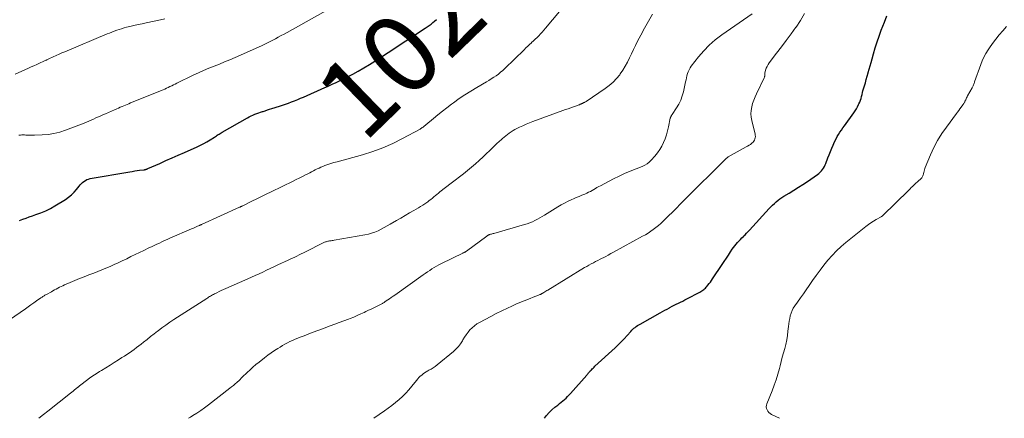
# Model space of a CAD drawing. Units: feet. Extents: x 2020000 to 2025000, y 510000 to 515008.
# Drawn here: x 2022814 to 2023065, y 510000 to 510102 of the extents above; entities that cross this region are included whole.
import ezdxf
from ezdxf.enums import TextEntityAlignment as Align

# ---------------------------------------------------------------- set-up
doc = ezdxf.new("R2010")
doc.units = ezdxf.units.FT
doc.header["$LTSCALE"] = 100
doc.header["$MEASUREMENT"] = 0
for name, color, linetype, lineweight in [('CONTOUR INDEX', 32, 'Continuous', 25), ('CONTOUR INDEX LABEL', 7, 'Continuous', 15), ('CONTOUR INTERMEDIATE', 40, 'Continuous', 15)]:
    doc.layers.add(name, color=color, linetype=linetype, lineweight=lineweight)
doc.styles.add('slant', font='romans.shx', dxfattribs={"oblique": 14.999978})

msp = doc.modelspace()

# ---------------------------------------------------------------- linework, layer by layer
at = {"layer": 'CONTOUR INDEX', "flags": 128}
for points, elevation in [([(2022947.75, 510000), (2022948.31, 510000.73), (2022948.97, 510001.48), (2022949.68, 510002.17), (2022950.44, 510002.83), (2022951.14, 510003.39), (2022951.57, 510003.74), (2022952, 510004.09), (2022952.43, 510004.44), (2022952.85, 510004.8), (2022953.27, 510005.17), (2022953.67, 510005.55), (2022954.06, 510005.95), (2022954.44, 510006.36), (2022958.57, 510011.01), (2022958.69, 510011.16), (2022958.81, 510011.3), (2022958.93, 510011.45), (2022959.04, 510011.59), (2022959.16, 510011.74), (2022959.28, 510011.89), (2022959.41, 510012.03), (2022959.54, 510012.16), (2022959.73, 510012.36), (2022959.96, 510012.59), (2022960.19, 510012.82), (2022960.43, 510013.04), (2022960.66, 510013.27), (2022965.77, 510017.95), (2022966.57, 510018.7), (2022967.34, 510019.47), (2022968.1, 510020.27), (2022968.83, 510021.08), (2022969.77, 510022.16), (2022970.03, 510022.44), (2022970.3, 510022.7), (2022970.59, 510022.95), (2022970.88, 510023.19), (2022971.19, 510023.42), (2022971.5, 510023.63), (2022971.83, 510023.83), (2022972.16, 510024.03), (2022977.28, 510026.88), (2022977.88, 510027.21), (2022978.47, 510027.55), (2022979.07, 510027.87), (2022979.67, 510028.2), (2022979.8, 510028.28), (2022980.33, 510028.56), (2022980.87, 510028.84), (2022981.41, 510029.11), (2022981.96, 510029.38), (2022982.51, 510029.64), (2022983.05, 510029.91), (2022983.6, 510030.18), (2022984.14, 510030.46), (2022987.43, 510032.19), (2022987.68, 510032.33), (2022987.93, 510032.48), (2022988.17, 510032.64), (2022988.41, 510032.81), (2022988.63, 510033), (2022988.85, 510033.19), (2022989.05, 510033.4), (2022989.24, 510033.62), (2022989.5, 510033.95), (2022989.81, 510034.34), (2022990.11, 510034.74), (2022990.4, 510035.15), (2022990.69, 510035.56), (2022993.14, 510039.22), (2022993.67, 510040.02), (2022994.2, 510040.82), (2022994.72, 510041.62), (2022995.25, 510042.42), (2022995.69, 510043.1), (2022996.01, 510043.55), (2022996.33, 510043.99), (2022996.68, 510044.41), (2022997.04, 510044.83), (2022997.06, 510044.85), (2022997.43, 510045.24), (2022997.8, 510045.63), (2022998.18, 510046.01), (2022998.56, 510046.39), (2022998.59, 510046.42), (2022998.98, 510046.81), (2022999.37, 510047.2), (2022999.75, 510047.61), (2023000.13, 510048.01), (2023005.15, 510053.5), (2023005.57, 510053.95), (2023006, 510054.38), (2023006.45, 510054.81), (2023006.91, 510055.22), (2023007.38, 510055.6), (2023007.87, 510055.98), (2023008.38, 510056.33), (2023008.89, 510056.66), (2023010.21, 510057.45), (2023011.39, 510058.17), (2023012.56, 510058.91), (2023013.72, 510059.66), (2023014.88, 510060.43), (2023017.47, 510062.17), (2023017.83, 510062.45), (2023018.17, 510062.74), (2023018.48, 510063.07), (2023018.76, 510063.43), (2023019.01, 510063.8), (2023019.23, 510064.2), (2023019.43, 510064.6), (2023019.6, 510065.02), (2023020.12, 510066.41), (2023020.43, 510067.23), (2023020.76, 510068.05), (2023021.09, 510068.86), (2023021.43, 510069.67), (2023021.61, 510070.08), (2023021.88, 510070.68), (2023022.18, 510071.26), (2023022.5, 510071.84), (2023022.83, 510072.4), (2023023.19, 510072.95), (2023023.56, 510073.49), (2023023.93, 510074.04), (2023024.31, 510074.57), (2023026.72, 510077.94), (2023027.06, 510078.44), (2023027.38, 510078.95), (2023027.67, 510079.47), (2023027.94, 510080.01), (2023028.03, 510080.2), (2023028.23, 510080.65), (2023028.41, 510081.12), (2023028.56, 510081.6), (2023028.69, 510082.08), (2023028.81, 510082.56), (2023028.93, 510083.05), (2023029.06, 510083.53), (2023029.2, 510084.01), (2023029.41, 510084.75), (2023029.66, 510085.59), (2023029.9, 510086.44), (2023030.15, 510087.29), (2023030.39, 510088.13), (2023030.4, 510088.17), (2023030.65, 510089.04), (2023030.9, 510089.9), (2023031.14, 510090.77), (2023031.38, 510091.64), (2023031.75, 510092.95), (2023032.19, 510094.47), (2023032.66, 510095.98), (2023033.18, 510097.47), (2023033.72, 510098.96), (2023034.51, 510101), (2023035.18, 510102.66)], 1040), ([(2022813.77, 510050.45), (2022814.6, 510050.76), (2022815.44, 510051.07), (2022816.28, 510051.36), (2022817.13, 510051.65), (2022817.98, 510051.94), (2022819.24, 510052.41), (2022820.47, 510052.93), (2022821.66, 510053.54), (2022822.82, 510054.2), (2022825.49, 510055.84), (2022826.28, 510056.38), (2022827.02, 510056.97), (2022827.7, 510057.64), (2022828.34, 510058.36), (2022828.99, 510059.18), (2022829.27, 510059.52), (2022829.57, 510059.84), (2022829.9, 510060.14), (2022830.23, 510060.43), (2022830.6, 510060.67), (2022830.98, 510060.88), (2022831.38, 510061.02), (2022831.8, 510061.13), (2022841.94, 510062.87), (2022842.57, 510062.98), (2022843.19, 510063.07), (2022843.82, 510063.16), (2022844.45, 510063.24), (2022845.51, 510063.36), (2022845.61, 510063.37), (2022845.71, 510063.39), (2022845.81, 510063.41), (2022845.91, 510063.44), (2022845.96, 510063.45), (2022846.03, 510063.48), (2022846.11, 510063.5), (2022846.19, 510063.53), (2022846.26, 510063.57), (2022846.33, 510063.6), (2022846.41, 510063.63), (2022846.48, 510063.67), (2022846.56, 510063.7), (2022849.57, 510065.02), (2022851.15, 510065.71), (2022852.73, 510066.4), (2022854.31, 510067.1), (2022855.89, 510067.81), (2022859.12, 510069.26), (2022859.97, 510069.66), (2022860.8, 510070.08), (2022861.62, 510070.54), (2022862.43, 510071.02), (2022863.53, 510071.71), (2022863.77, 510071.86), (2022864.02, 510072.02), (2022864.26, 510072.18), (2022864.5, 510072.34), (2022864.73, 510072.5), (2022864.98, 510072.66), (2022865.22, 510072.81), (2022865.47, 510072.96), (2022871.95, 510076.61), (2022872.41, 510076.86), (2022872.88, 510077.1), (2022873.36, 510077.32), (2022873.85, 510077.53), (2022874.34, 510077.72), (2022874.83, 510077.9), (2022875.33, 510078.08), (2022875.84, 510078.24), (2022875.95, 510078.28), (2022876.5, 510078.45), (2022877.06, 510078.63), (2022877.62, 510078.8), (2022878.18, 510078.98), (2022880.11, 510079.58), (2022880.9, 510079.83), (2022881.68, 510080.1), (2022882.46, 510080.38), (2022883.24, 510080.67), (2022884.01, 510080.97), (2022884.78, 510081.29), (2022885.54, 510081.61), (2022886.3, 510081.94), (2022891.67, 510084.34), (2022892.36, 510084.65), (2022893.06, 510084.96), (2022893.75, 510085.27), (2022894.45, 510085.58), (2022895.14, 510085.9), (2022895.82, 510086.23), (2022896.5, 510086.57), (2022897.18, 510086.92), (2022898.82, 510087.79), (2022900.25, 510088.57), (2022901.67, 510089.38), (2022903.07, 510090.21), (2022904.45, 510091.08), (2022905.82, 510091.96), (2022907.19, 510092.84), (2022908.56, 510093.73), (2022909.92, 510094.62), (2022917.34, 510099.46), (2022917.84, 510099.8), (2022918.33, 510100.15), (2022918.81, 510100.52), (2022919.28, 510100.9), (2022919.73, 510101.3), (2022920.18, 510101.71)], 1020)]:
    msp.add_lwpolyline(points, dxfattribs=dict(at, elevation=elevation))
at = {"layer": 'CONTOUR INTERMEDIATE', "flags": 128}
for points, elevation in [([(2022813.65, 510072.22), (2022814, 510072.25), (2022814.35, 510072.27), (2022814.71, 510072.27), (2022815.06, 510072.26), (2022815.42, 510072.24), (2022815.96, 510072.21), (2022816.5, 510072.2), (2022817.03, 510072.2), (2022817.57, 510072.21), (2022819.56, 510072.28), (2022821.07, 510072.41), (2022822.57, 510072.64), (2022824.04, 510073), (2022825.49, 510073.46), (2022829.63, 510075), (2022830.25, 510075.24), (2022830.87, 510075.49), (2022831.48, 510075.76), (2022832.09, 510076.04), (2022832.69, 510076.33), (2022833.3, 510076.61), (2022833.91, 510076.89), (2022834.52, 510077.15), (2022835.02, 510077.37), (2022835.77, 510077.69), (2022836.52, 510078.02), (2022837.27, 510078.34), (2022838.01, 510078.67), (2022838.63, 510078.94), (2022839.07, 510079.13), (2022839.51, 510079.32), (2022839.95, 510079.5), (2022840.39, 510079.69), (2022840.83, 510079.87), (2022841.27, 510080.05), (2022841.71, 510080.24), (2022842.15, 510080.42), (2022850.42, 510083.79), (2022850.87, 510083.98), (2022851.32, 510084.18), (2022851.76, 510084.39), (2022852.19, 510084.6), (2022852.63, 510084.82), (2022853.06, 510085.03), (2022853.5, 510085.25), (2022853.94, 510085.46), (2022858.13, 510087.5), (2022859.44, 510088.12), (2022860.76, 510088.71), (2022862.1, 510089.27), (2022863.44, 510089.81), (2022864.79, 510090.34), (2022866.13, 510090.88), (2022867.46, 510091.44), (2022868.79, 510092.02), (2022875.56, 510095.02), (2022876.41, 510095.41), (2022877.26, 510095.82), (2022878.1, 510096.24), (2022878.93, 510096.69), (2022879.09, 510096.77), (2022879.83, 510097.18), (2022880.58, 510097.59), (2022881.32, 510098), (2022882.07, 510098.42), (2022894.68, 510105.41)], 1016), ([(2022808.4, 510023.24), (2022815.27, 510027.95), (2022815.99, 510028.44), (2022816.7, 510028.93), (2022817.41, 510029.43), (2022818.12, 510029.92), (2022819.19, 510030.68), (2022819.37, 510030.8), (2022819.54, 510030.91), (2022819.72, 510031.03), (2022819.9, 510031.14), (2022820.08, 510031.25), (2022820.26, 510031.36), (2022820.44, 510031.46), (2022820.63, 510031.57), (2022821.91, 510032.28), (2022822.33, 510032.51), (2022822.74, 510032.74), (2022823.16, 510032.96), (2022823.58, 510033.18), (2022824, 510033.4), (2022824.42, 510033.61), (2022824.85, 510033.81), (2022825.28, 510034.01), (2022826.74, 510034.65), (2022827.9, 510035.15), (2022829.07, 510035.64), (2022830.25, 510036.11), (2022831.44, 510036.56), (2022832.71, 510037.04), (2022833.76, 510037.45), (2022834.81, 510037.86), (2022835.85, 510038.29), (2022836.89, 510038.73), (2022837.93, 510039.19), (2022838.96, 510039.66), (2022839.98, 510040.13), (2022841, 510040.62), (2022841.14, 510040.7), (2022842.23, 510041.23), (2022843.32, 510041.76), (2022844.41, 510042.28), (2022845.5, 510042.81), (2022846.8, 510043.44), (2022847.47, 510043.76), (2022848.14, 510044.08), (2022848.81, 510044.39), (2022849.48, 510044.7), (2022850.15, 510045.01), (2022850.83, 510045.31), (2022851.5, 510045.61), (2022852.18, 510045.91), (2022857.65, 510048.28), (2022858.01, 510048.44), (2022858.36, 510048.59), (2022858.72, 510048.75), (2022859.08, 510048.9), (2022859.65, 510049.15), (2022859.72, 510049.19), (2022859.79, 510049.22), (2022859.86, 510049.25), (2022859.93, 510049.28), (2022860, 510049.31), (2022860.08, 510049.35), (2022860.15, 510049.38), (2022860.22, 510049.41), (2022869.94, 510053.81), (2022870.07, 510053.86), (2022870.19, 510053.92), (2022870.31, 510053.98), (2022870.44, 510054.04), (2022870.56, 510054.1), (2022870.68, 510054.16), (2022870.8, 510054.22), (2022870.93, 510054.28), (2022873.11, 510055.38), (2022874.32, 510055.99), (2022875.54, 510056.6), (2022876.76, 510057.2), (2022877.98, 510057.79), (2022883.62, 510060.51), (2022884.41, 510060.89), (2022885.2, 510061.28), (2022885.98, 510061.67), (2022886.77, 510062.06), (2022887.38, 510062.37), (2022887.86, 510062.61), (2022888.33, 510062.86), (2022888.8, 510063.11), (2022889.27, 510063.36), (2022889.75, 510063.6), (2022890.23, 510063.83), (2022890.71, 510064.04), (2022891.21, 510064.23), (2022891.73, 510064.43), (2022892.5, 510064.7), (2022893.27, 510064.96), (2022894.04, 510065.2), (2022894.82, 510065.42), (2022901.31, 510067.19), (2022903.95, 510068.02), (2022906.55, 510068.96), (2022909.07, 510070.08), (2022911.54, 510071.32), (2022916.01, 510073.77), (2022916.21, 510073.89), (2022916.4, 510074.01), (2022916.59, 510074.14), (2022916.78, 510074.27), (2022916.96, 510074.42), (2022917.14, 510074.56), (2022917.32, 510074.7), (2022917.5, 510074.85), (2022919.42, 510076.44), (2022920.57, 510077.38), (2022921.72, 510078.31), (2022922.88, 510079.21), (2022924.06, 510080.11), (2022924.54, 510080.47), (2022925.98, 510081.52), (2022927.44, 510082.52), (2022928.94, 510083.47), (2022930.47, 510084.39), (2022932.95, 510085.81), (2022933.58, 510086.18), (2022934.2, 510086.56), (2022934.81, 510086.96), (2022935.41, 510087.37), (2022936, 510087.8), (2022936.57, 510088.25), (2022937.12, 510088.73), (2022937.65, 510089.22), (2022942.57, 510093.99), (2022943.03, 510094.44), (2022943.51, 510094.89), (2022943.98, 510095.34), (2022944.46, 510095.79), (2022944.48, 510095.81), (2022944.94, 510096.24), (2022945.4, 510096.68), (2022945.86, 510097.13), (2022946.31, 510097.58), (2022946.75, 510098.04), (2022947.19, 510098.5), (2022947.61, 510098.98), (2022948.02, 510099.46), (2022951.58, 510103.72)], 1024), ([(2022812.65, 510087.76), (2022816.05, 510089.29), (2022816.76, 510089.6), (2022817.47, 510089.93), (2022818.18, 510090.25), (2022818.89, 510090.57), (2022819.99, 510091.07), (2022820.15, 510091.15), (2022820.31, 510091.22), (2022820.47, 510091.3), (2022820.63, 510091.37), (2022820.78, 510091.45), (2022820.94, 510091.52), (2022821.1, 510091.6), (2022821.26, 510091.67), (2022822.41, 510092.2), (2022823.14, 510092.53), (2022823.87, 510092.85), (2022824.61, 510093.17), (2022825.35, 510093.49), (2022836.13, 510098.01), (2022836.74, 510098.26), (2022837.36, 510098.5), (2022837.98, 510098.73), (2022838.6, 510098.96), (2022839.22, 510099.17), (2022839.85, 510099.36), (2022840.49, 510099.54), (2022841.13, 510099.71), (2022841.94, 510099.9), (2022842.99, 510100.15), (2022844.04, 510100.39), (2022845.1, 510100.62), (2022846.15, 510100.85), (2022849.75, 510101.63), (2022850.84, 510101.87)], 1012), ([(2022818.72, 510000), (2022818.75, 510000.03), (2022819.87, 510000.94), (2022821, 510001.84), (2022826.82, 510006.39), (2022827.16, 510006.67), (2022827.5, 510006.94), (2022827.84, 510007.22), (2022828.18, 510007.5), (2022828.66, 510007.9), (2022828.76, 510007.98), (2022828.85, 510008.06), (2022828.94, 510008.14), (2022829.03, 510008.22), (2022829.13, 510008.3), (2022829.22, 510008.38), (2022829.32, 510008.45), (2022829.41, 510008.53), (2022830.85, 510009.62), (2022831.67, 510010.22), (2022832.5, 510010.81), (2022833.35, 510011.37), (2022834.22, 510011.92), (2022834.71, 510012.22), (2022835.8, 510012.89), (2022836.89, 510013.56), (2022837.97, 510014.23), (2022839.05, 510014.91), (2022839.94, 510015.47), (2022840.57, 510015.88), (2022841.2, 510016.29), (2022841.82, 510016.71), (2022842.43, 510017.14), (2022843.04, 510017.57), (2022843.64, 510018.02), (2022844.24, 510018.47), (2022844.83, 510018.93), (2022845.44, 510019.42), (2022846.33, 510020.13), (2022847.23, 510020.83), (2022848.13, 510021.53), (2022849.03, 510022.23), (2022849.17, 510022.34), (2022850.15, 510023.07), (2022851.14, 510023.79), (2022852.15, 510024.49), (2022853.18, 510025.17), (2022861.57, 510030.56), (2022861.81, 510030.71), (2022862.06, 510030.87), (2022862.3, 510031.02), (2022862.55, 510031.17), (2022862.8, 510031.31), (2022863.05, 510031.46), (2022863.3, 510031.59), (2022863.56, 510031.72), (2022864.16, 510032.03), (2022864.73, 510032.31), (2022865.29, 510032.59), (2022865.86, 510032.85), (2022866.44, 510033.11), (2022872.05, 510035.57), (2022873.01, 510035.99), (2022873.97, 510036.42), (2022874.93, 510036.86), (2022875.88, 510037.31), (2022876.83, 510037.76), (2022877.78, 510038.21), (2022878.73, 510038.65), (2022879.69, 510039.1), (2022882.33, 510040.33), (2022882.89, 510040.59), (2022883.45, 510040.86), (2022884.02, 510041.12), (2022884.58, 510041.38), (2022885.14, 510041.65), (2022885.7, 510041.92), (2022886.26, 510042.2), (2022886.81, 510042.47), (2022891.26, 510044.72), (2022891.45, 510044.81), (2022891.65, 510044.9), (2022891.85, 510044.97), (2022892.05, 510045.04), (2022892.26, 510045.11), (2022892.47, 510045.16), (2022892.68, 510045.2), (2022892.89, 510045.23), (2022893.02, 510045.24), (2022893.3, 510045.27), (2022893.58, 510045.31), (2022893.85, 510045.35), (2022894.13, 510045.4), (2022901.96, 510046.77), (2022902.82, 510046.95), (2022903.66, 510047.18), (2022904.49, 510047.49), (2022905.3, 510047.83), (2022906.09, 510048.22), (2022906.87, 510048.63), (2022907.64, 510049.05), (2022908.41, 510049.49), (2022909.97, 510050.41), (2022911.09, 510051.07), (2022912.21, 510051.72), (2022913.33, 510052.37), (2022914.46, 510053.01), (2022915.6, 510053.66), (2022916.15, 510053.99), (2022916.69, 510054.32), (2022917.22, 510054.68), (2022917.74, 510055.05), (2022917.97, 510055.21), (2022918.37, 510055.51), (2022918.77, 510055.82), (2022919.16, 510056.13), (2022919.54, 510056.46), (2022919.92, 510056.78), (2022920.31, 510057.1), (2022920.7, 510057.41), (2022921.09, 510057.72), (2022923.95, 510059.93), (2022925, 510060.74), (2022926.04, 510061.56), (2022927.08, 510062.37), (2022928.12, 510063.19), (2022929.15, 510064.03), (2022930.15, 510064.88), (2022931.14, 510065.77), (2022932.1, 510066.67), (2022934.56, 510069.04), (2022935.1, 510069.56), (2022935.65, 510070.08), (2022936.2, 510070.59), (2022936.76, 510071.09), (2022937.04, 510071.35), (2022937.46, 510071.72), (2022937.89, 510072.08), (2022938.34, 510072.42), (2022938.79, 510072.75), (2022939.26, 510073.06), (2022939.74, 510073.36), (2022940.23, 510073.63), (2022940.73, 510073.9), (2022941.39, 510074.22), (2022942.24, 510074.62), (2022943.09, 510075.01), (2022943.95, 510075.36), (2022944.82, 510075.69), (2022952.44, 510078.47), (2022953.12, 510078.72), (2022953.8, 510078.96), (2022954.48, 510079.2), (2022955.16, 510079.43), (2022956.21, 510079.8), (2022956.37, 510079.85), (2022956.52, 510079.91), (2022956.67, 510079.97), (2022956.82, 510080.04), (2022956.91, 510080.08), (2022957.02, 510080.13), (2022957.12, 510080.17), (2022957.23, 510080.22), (2022957.33, 510080.27), (2022957.44, 510080.32), (2022957.54, 510080.37), (2022957.64, 510080.42), (2022957.75, 510080.47), (2022957.83, 510080.51), (2022957.97, 510080.58), (2022958.11, 510080.65), (2022958.25, 510080.73), (2022958.38, 510080.82), (2022963.29, 510084.08), (2022964.32, 510084.85), (2022965.29, 510085.69), (2022966.16, 510086.63), (2022966.97, 510087.63), (2022967.1, 510087.82), (2022967.76, 510088.8), (2022968.38, 510089.8), (2022968.93, 510090.84), (2022969.45, 510091.9), (2022969.95, 510092.97), (2022970.46, 510094.04), (2022970.98, 510095.1), (2022971.52, 510096.15), (2022972.33, 510097.69), (2022973.29, 510099.49), (2022974.28, 510101.28), (2022975.31, 510103.06)], 1028), ([(2022856.93, 510000), (2022857.42, 510000.31), (2022858.01, 510000.67), (2022859.02, 510001.32), (2022860.03, 510001.99), (2022861.01, 510002.7), (2022861.98, 510003.42), (2022867.48, 510007.65), (2022867.93, 510008.01), (2022868.38, 510008.37), (2022868.81, 510008.75), (2022869.24, 510009.14), (2022869.9, 510009.75), (2022869.99, 510009.84), (2022870.09, 510009.93), (2022870.18, 510010.02), (2022870.27, 510010.11), (2022870.36, 510010.21), (2022870.45, 510010.3), (2022870.55, 510010.39), (2022870.64, 510010.48), (2022871.9, 510011.69), (2022872.63, 510012.37), (2022873.37, 510013.03), (2022874.13, 510013.68), (2022874.91, 510014.31), (2022876.33, 510015.43), (2022877.16, 510016.06), (2022878, 510016.67), (2022878.86, 510017.26), (2022879.73, 510017.84), (2022880.27, 510018.18), (2022880.88, 510018.55), (2022881.51, 510018.91), (2022882.15, 510019.24), (2022882.79, 510019.56), (2022883.45, 510019.86), (2022884.11, 510020.15), (2022884.78, 510020.42), (2022885.45, 510020.69), (2022886.43, 510021.07), (2022887.6, 510021.52), (2022888.76, 510021.97), (2022889.93, 510022.41), (2022891.1, 510022.84), (2022893.08, 510023.57), (2022894.24, 510024), (2022895.39, 510024.43), (2022896.55, 510024.86), (2022897.71, 510025.29), (2022898.18, 510025.47), (2022899.09, 510025.82), (2022900, 510026.2), (2022900.9, 510026.6), (2022901.79, 510027.01), (2022902.2, 510027.21), (2022902.88, 510027.54), (2022903.55, 510027.87), (2022904.22, 510028.2), (2022904.89, 510028.54), (2022905.92, 510029.06), (2022906.07, 510029.14), (2022906.23, 510029.22), (2022906.39, 510029.31), (2022906.54, 510029.39), (2022906.7, 510029.48), (2022906.85, 510029.57), (2022907, 510029.66), (2022907.15, 510029.76), (2022907.77, 510030.18), (2022908.23, 510030.49), (2022908.68, 510030.81), (2022909.13, 510031.12), (2022909.58, 510031.44), (2022916.77, 510036.55), (2022917.33, 510036.95), (2022917.9, 510037.35), (2022918.47, 510037.73), (2022919.05, 510038.12), (2022919.63, 510038.49), (2022920.23, 510038.84), (2022920.83, 510039.17), (2022921.45, 510039.48), (2022926.9, 510042.1), (2022927.02, 510042.16), (2022927.14, 510042.22), (2022927.26, 510042.29), (2022927.38, 510042.35), (2022927.5, 510042.41), (2022927.61, 510042.48), (2022927.72, 510042.56), (2022927.83, 510042.63), (2022933.02, 510046.46), (2022933.12, 510046.53), (2022933.21, 510046.59), (2022933.31, 510046.65), (2022933.41, 510046.71), (2022933.51, 510046.76), (2022933.62, 510046.8), (2022933.72, 510046.84), (2022933.83, 510046.88), (2022934.03, 510046.93), (2022934.24, 510046.99), (2022934.44, 510047.04), (2022934.65, 510047.1), (2022934.86, 510047.16), (2022942.71, 510049.42), (2022943.38, 510049.63), (2022944.04, 510049.87), (2022944.69, 510050.14), (2022945.32, 510050.44), (2022945.95, 510050.77), (2022946.57, 510051.1), (2022947.18, 510051.45), (2022947.78, 510051.82), (2022951.14, 510053.89), (2022952.01, 510054.4), (2022952.9, 510054.89), (2022953.81, 510055.34), (2022954.73, 510055.77), (2022955.15, 510055.96), (2022955.87, 510056.27), (2022956.6, 510056.58), (2022957.32, 510056.89), (2022958.04, 510057.2), (2022958.59, 510057.43), (2022959.04, 510057.64), (2022959.48, 510057.85), (2022959.91, 510058.09), (2022960.33, 510058.34), (2022960.75, 510058.6), (2022961.17, 510058.85), (2022961.6, 510059.08), (2022962.04, 510059.32), (2022965.39, 510061.05), (2022966.8, 510061.75), (2022968.22, 510062.42), (2022969.67, 510063.03), (2022971.13, 510063.62), (2022972.73, 510064.22), (2022973.37, 510064.52), (2022973.98, 510064.87), (2022974.52, 510065.31), (2022975.02, 510065.8), (2022975.94, 510066.85), (2022976.59, 510067.66), (2022977.19, 510068.51), (2022977.7, 510069.41), (2022978.16, 510070.34), (2022978.55, 510071.31), (2022978.89, 510072.3), (2022979.18, 510073.3), (2022979.42, 510074.32), (2022979.87, 510076.51), (2022979.9, 510076.65), (2022979.94, 510076.77), (2022980, 510076.89), (2022980.06, 510077.01), (2022980.13, 510077.13), (2022980.2, 510077.24), (2022980.28, 510077.36), (2022980.35, 510077.47), (2022981.46, 510079.15), (2022982.03, 510080.13), (2022982.53, 510081.14), (2022982.91, 510082.2), (2022983.21, 510083.3), (2022983.77, 510085.83), (2022983.89, 510086.35), (2022984.01, 510086.87), (2022984.14, 510087.38), (2022984.28, 510087.9), (2022984.45, 510088.4), (2022984.66, 510088.88), (2022984.92, 510089.34), (2022985.22, 510089.77), (2022987.09, 510092.18), (2022988.42, 510093.73), (2022989.83, 510095.2), (2022991.37, 510096.53), (2022993, 510097.77), (2023000.77, 510103.19)], 1032), ([(2022904.2, 510000), (2022906.91, 510001.89), (2022907.87, 510002.58), (2022908.82, 510003.29), (2022909.74, 510004.04), (2022910.64, 510004.8), (2022911.51, 510005.6), (2022912.35, 510006.43), (2022913.14, 510007.3), (2022913.91, 510008.2), (2022915.11, 510009.68), (2022915.42, 510010.04), (2022915.74, 510010.38), (2022916.08, 510010.71), (2022916.43, 510011.03), (2022916.8, 510011.33), (2022917.18, 510011.61), (2022917.58, 510011.86), (2022917.99, 510012.09), (2022918.27, 510012.24), (2022918.82, 510012.54), (2022919.36, 510012.87), (2022919.87, 510013.24), (2022920.37, 510013.62), (2022924.57, 510017.07), (2022925.22, 510017.68), (2022925.83, 510018.32), (2022926.35, 510019.03), (2022926.83, 510019.79), (2022926.93, 510019.98), (2022927.34, 510020.65), (2022927.77, 510021.31), (2022928.25, 510021.94), (2022928.75, 510022.54), (2022929.3, 510023.1), (2022929.89, 510023.62), (2022930.53, 510024.06), (2022931.2, 510024.47), (2022932.63, 510025.23), (2022934.05, 510025.97), (2022935.48, 510026.69), (2022936.92, 510027.4), (2022938.36, 510028.1), (2022939.43, 510028.61), (2022940.47, 510029.09), (2022941.52, 510029.55), (2022942.59, 510029.99), (2022943.66, 510030.41), (2022945.33, 510031.05), (2022945.57, 510031.14), (2022945.81, 510031.23), (2022946.05, 510031.32), (2022946.28, 510031.42), (2022946.61, 510031.55), (2022946.68, 510031.58), (2022946.76, 510031.61), (2022946.83, 510031.64), (2022946.9, 510031.68), (2022946.97, 510031.72), (2022947.04, 510031.76), (2022947.1, 510031.8), (2022947.17, 510031.84), (2022947.57, 510032.07), (2022947.83, 510032.23), (2022948.1, 510032.39), (2022948.36, 510032.55), (2022948.62, 510032.71), (2022958.02, 510038.42), (2022958.57, 510038.75), (2022959.12, 510039.07), (2022959.68, 510039.38), (2022960.24, 510039.69), (2022960.8, 510039.99), (2022961.37, 510040.28), (2022961.94, 510040.57), (2022962.51, 510040.85), (2022962.72, 510040.96), (2022963.39, 510041.29), (2022964.06, 510041.64), (2022964.73, 510041.99), (2022965.39, 510042.35), (2022972.81, 510046.42), (2022973.52, 510046.82), (2022974.21, 510047.25), (2022974.89, 510047.7), (2022975.55, 510048.17), (2022976.2, 510048.66), (2022976.83, 510049.18), (2022977.44, 510049.71), (2022978.03, 510050.27), (2022978.9, 510051.1), (2022979.58, 510051.77), (2022980.26, 510052.43), (2022980.93, 510053.1), (2022981.6, 510053.78), (2022982.27, 510054.45), (2022982.94, 510055.13), (2022983.62, 510055.8), (2022984.29, 510056.47), (2022993.17, 510065.29), (2022993.4, 510065.52), (2022993.63, 510065.74), (2022993.86, 510065.96), (2022994.09, 510066.18), (2022994.53, 510066.6), (2022994.63, 510066.67), (2022999.26, 510069.19), (2022999.62, 510069.4), (2022999.97, 510069.62), (2023000.31, 510069.85), (2023000.64, 510070.1), (2023000.78, 510070.21), (2023001.01, 510070.43), (2023001.21, 510070.67), (2023001.36, 510070.94), (2023001.49, 510071.24), (2023001.56, 510071.54), (2023001.59, 510071.86), (2023001.58, 510072.17), (2023001.53, 510072.48), (2023000.65, 510075.91), (2023000.5, 510076.79), (2023000.43, 510077.66), (2023000.5, 510078.54), (2023000.65, 510079.41), (2023000.89, 510080.28), (2023001.17, 510081.13), (2023001.5, 510081.97), (2023001.87, 510082.79), (2023003.85, 510086.85), (2023003.91, 510086.99), (2023003.95, 510087.13), (2023003.97, 510087.27), (2023003.97, 510087.42), (2023003.97, 510087.57), (2023003.98, 510087.72), (2023004, 510087.87), (2023004.03, 510088.02), (2023004.21, 510088.76), (2023004.37, 510089.26), (2023004.57, 510089.74), (2023004.82, 510090.2), (2023005.12, 510090.63), (2023006.99, 510093.08), (2023008.24, 510094.73), (2023009.49, 510096.38), (2023010.73, 510098.04), (2023011.96, 510099.71), (2023011.97, 510099.73), (2023013.12, 510101.46), (2023014.16, 510103.24)], 1036), ([(2023007.72, 510000), (2023005.74, 510000.99), (2023005.39, 510001.21), (2023005.07, 510001.47), (2023004.8, 510001.79), (2023004.58, 510002.15), (2023004.44, 510002.54), (2023004.38, 510002.93), (2023004.41, 510003.33), (2023004.52, 510003.73), (2023005.85, 510007.01), (2023006.39, 510008.41), (2023006.88, 510009.82), (2023007.32, 510011.24), (2023007.72, 510012.68), (2023007.9, 510013.37), (2023008.18, 510014.47), (2023008.47, 510015.57), (2023008.77, 510016.67), (2023009.08, 510017.76), (2023009.36, 510018.86), (2023009.6, 510019.97), (2023009.78, 510021.09), (2023009.92, 510022.21), (2023010.04, 510023.41), (2023010.12, 510024.1), (2023010.22, 510024.79), (2023010.36, 510025.47), (2023010.51, 510026.15), (2023010.71, 510026.81), (2023010.96, 510027.45), (2023011.28, 510028.06), (2023011.65, 510028.64), (2023012.34, 510029.62), (2023013.09, 510030.68), (2023013.84, 510031.74), (2023014.58, 510032.8), (2023015.32, 510033.86), (2023016.2, 510035.13), (2023017.14, 510036.46), (2023018.1, 510037.76), (2023019.09, 510039.05), (2023020.1, 510040.31), (2023021.17, 510041.53), (2023022.28, 510042.7), (2023023.46, 510043.8), (2023024.7, 510044.85), (2023029.81, 510048.93), (2023030.44, 510049.41), (2023031.08, 510049.86), (2023031.74, 510050.28), (2023032.42, 510050.69), (2023033.67, 510051.4), (2023033.73, 510051.43), (2023033.78, 510051.47), (2023033.84, 510051.5), (2023033.9, 510051.54), (2023033.95, 510051.58), (2023034.01, 510051.62), (2023034.06, 510051.67), (2023034.11, 510051.71), (2023040.69, 510058.12), (2023040.85, 510058.28), (2023041, 510058.43), (2023041.16, 510058.59), (2023041.31, 510058.75), (2023041.46, 510058.91), (2023041.61, 510059.07), (2023041.76, 510059.22), (2023041.92, 510059.38), (2023042.1, 510059.55), (2023042.35, 510059.79), (2023042.6, 510060.03), (2023042.86, 510060.26), (2023043.12, 510060.48), (2023043.82, 510061.06), (2023043.96, 510061.2), (2023044.09, 510061.35), (2023044.2, 510061.51), (2023044.29, 510061.68), (2023044.37, 510061.86), (2023044.44, 510062.05), (2023044.49, 510062.24), (2023044.53, 510062.44), (2023044.58, 510062.71), (2023044.64, 510063.04), (2023044.73, 510063.36), (2023044.83, 510063.68), (2023044.95, 510063.99), (2023046.3, 510067.17), (2023047.16, 510069.04), (2023048.12, 510070.85), (2023049.2, 510072.6), (2023050.36, 510074.29), (2023052.89, 510077.7), (2023053.2, 510078.11), (2023053.51, 510078.52), (2023053.82, 510078.93), (2023054.14, 510079.34), (2023054.57, 510079.91), (2023054.67, 510080.04), (2023054.75, 510080.17), (2023054.83, 510080.31), (2023054.9, 510080.45), (2023054.97, 510080.59), (2023055.04, 510080.73), (2023055.11, 510080.88), (2023055.17, 510081.02), (2023055.27, 510081.24), (2023055.39, 510081.49), (2023055.51, 510081.74), (2023055.64, 510081.98), (2023055.77, 510082.22), (2023056.89, 510084.24), (2023057, 510084.43), (2023057.09, 510084.63), (2023057.18, 510084.83), (2023057.26, 510085.03), (2023057.34, 510085.23), (2023057.42, 510085.43), (2023057.49, 510085.63), (2023057.56, 510085.84), (2023059.11, 510090.21), (2023059.49, 510091.19), (2023059.93, 510092.14), (2023060.44, 510093.05), (2023060.99, 510093.93), (2023061.36, 510094.47), (2023062.15, 510095.59), (2023062.97, 510096.69), (2023063.83, 510097.76), (2023064.71, 510098.82), (2023065.66, 510099.92)], 1044)]:
    msp.add_lwpolyline(points, dxfattribs=dict(at, elevation=elevation))

# ---------------------------------------------------------------- texts
at = {"layer": 'CONTOUR INDEX LABEL', "style": 'slant', "oblique": 15}
msp.add_text('1020', height=20, rotation=44.087, dxfattribs=at).set_placement((2022916.42, 510098.17, 1020), align=Align.MIDDLE_CENTER)

doc.saveas('drawing.dxf')
